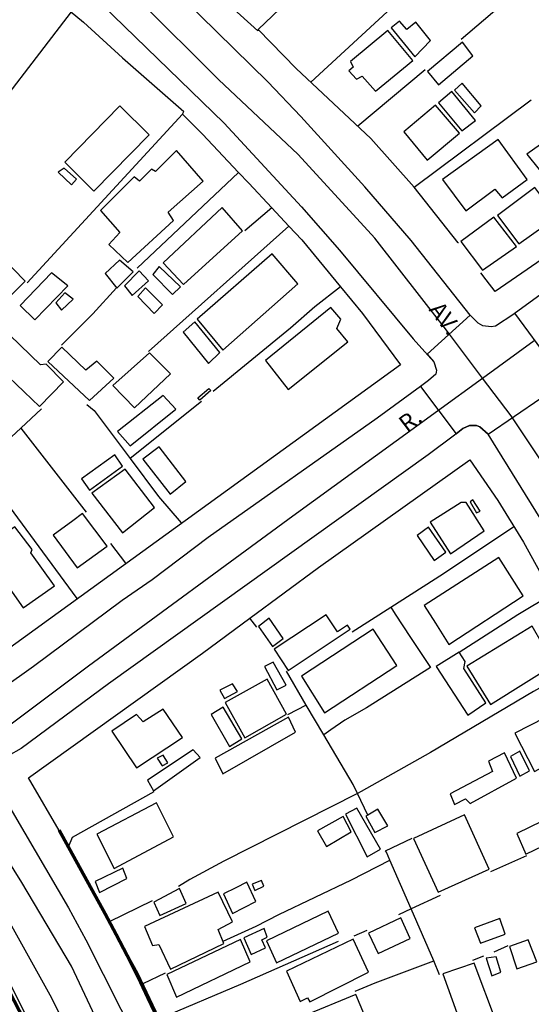
# Model space of a CAD drawing. Units: millimetres. Extents: x 185376 to 187947, y 1674277 to 1677067.
# Drawn here: x 185644 to 185720, y 1676587 to 1676733 of the extents above; entities that cross this region are included whole.
import ezdxf
from ezdxf.enums import TextEntityAlignment as Align

# ---------------------------------------------------------------- set-up
doc = ezdxf.new("R2010")
doc.units = ezdxf.units.MM
doc.header["$LTSCALE"] = 10
doc.header["$MEASUREMENT"] = 0
doc.layers.add('Traçado_Viário', color=7, linetype='Continuous', lineweight=60)
doc.layers.add('V-CRUZAMENTO', color=1, linetype='Continuous', plot=False)
doc.layers.add('V-EIXO_DE_LOGRADOURO', color=3, linetype='Continuous', plot=False)
for name, color, linetype in [('V-EDIFICACAO', 7, 'Continuous'), ('V-LOTE', 1, 'Continuous'), ('V-NOME_DOS_LOGRADOUROS', 7, 'Continuous'), ('V-QUADRA', 2, 'Continuous')]:
    doc.layers.add(name, color=color, linetype=linetype)
doc.styles.get("Standard").update_dxf_attribs({"font": 'ARIAL.TTF'})

msp = doc.modelspace()

# ---------------------------------------------------------------- linework, layer by layer
at = {"layer": 'Traçado_Viário'}
msp.add_line((185650.216, 1676612.533), (185657.01, 1676600.132), dxfattribs=at)
for centre, radius in [((185443.904, 1676483.365), 243), ((185443.903, 1676483.365), 243), ((185443.903, 1676483.365), 225), ((185443.904, 1676483.365), 225)]:
    msp.add_arc(centre, radius, 336.57372, 28.71966, dxfattribs=at)
at = {"layer": 'V-CRUZAMENTO'}
msp.add_lwpolyline([(185723.29, 1676682.04), (185717.926, 1676689.37), (185717.79, 1676689.27), (185717.74, 1676689.23), (185715.04, 1676687.45), (185714.37, 1676687.34), (185713.15, 1676687.52), (185712.45, 1676687.89), (185711.31, 1676689.05), (185711.29, 1676689.07), (185704.854, 1676683.291), (185705.87, 1676682.16), (185706.25, 1676680.92), (185706.16, 1676680.35), (185705.1, 1676679.37), (185703.88, 1676678.48), (185709.18, 1676671.469), (185710.2, 1676672.24), (185711.19, 1676672.7), (185712.2, 1676672.7), (185712.7, 1676672.5), (185713.92, 1676671.4), (185721.776, 1676676.771)], dxfattribs=at)
at = {"layer": 'V-EDIFICACAO'}
for points in [[(185703.21, 1676732.66), (185701.88, 1676731.56), (185700.78, 1676732.77), (185699.53, 1676731.78), (185703.06, 1676727.47), (185705.38, 1676729.94), (185703.21, 1676732.66)], [(185699.01, 1676731.38), (185693.49, 1676726.78), (185693.86, 1676725.97), (185693.23, 1676725.41), (185694.38, 1676724.16), (185695.22, 1676724.64), (185697.21, 1676722.4), (185702.73, 1676726.96), (185699.01, 1676731.38)], [(185704.94, 1676725.3), (185706.56, 1676723.35), (185711.68, 1676727.62), (185710.13, 1676729.65), (185704.94, 1676725.3)], [(185710.06, 1676723.57), (185708.95, 1676722.54), (185711.9, 1676719.16), (185712.89, 1676720.19), (185710.06, 1676723.57)], [(185708.55, 1676722.32), (185706.56, 1676720.67), (185710.02, 1676716.51), (185712.04, 1676718.05), (185708.55, 1676722.32)], [(185651.02, 1676711.83), (185655.36, 1676707.53), (185663.57, 1676715.92), (185659.22, 1676720.22), (185651.02, 1676711.83)], [(185706.12, 1676720.33), (185701.41, 1676716.36), (185704.9, 1676712.13), (185709.69, 1676716.14), (185706.12, 1676720.33)], [(185719.7, 1676713.01), (185721.5, 1676710.73), (185725.55, 1676713.49), (185723.75, 1676715.92), (185719.7, 1676713.01)], [(185707.15, 1676709.26), (185710.64, 1676704.62), (185714.95, 1676707.82), (185716.02, 1676706.53), (185719.74, 1676709.26), (185715.43, 1676715.18), (185707.15, 1676709.26)], [(185662.13, 1676709), (185661.36, 1676709.66), (185656.35, 1676704.65), (185659.22, 1676701.38), (185657.57, 1676699.61), (185660.4, 1676696.92), (185667.21, 1676703.18), (185666.4, 1676704.4), (185671.59, 1676709), (185667.65, 1676713.56), (185664.49, 1676710.43), (185663.9, 1676710.8), (185662.13, 1676709)], [(185650.94, 1676710.95), (185650.06, 1676710.36), (185652.01, 1676708.48), (185652.75, 1676709.33), (185650.94, 1676710.95)], [(185715.32, 1676703.92), (185718.52, 1676699.72), (185724.12, 1676703.7), (185720.88, 1676708.08), (185715.32, 1676703.92)], [(185665.63, 1676696.85), (185668.65, 1676693.65), (185677.44, 1676701.64), (185674.43, 1676705.1), (185665.63, 1676696.85)], [(185634.93, 1676702.48), (185634.01, 1676703.15), (185633.64, 1676702.67), (185634.09, 1676701.86), (185631.51, 1676699.24), (185640.82, 1676689.93), (185645.13, 1676694.16), (185636.04, 1676703.48), (185634.93, 1676702.48)], [(185714.8, 1676703.66), (185709.87, 1676700.02), (185713.11, 1676695.78), (185718.15, 1676699.32), (185714.8, 1676703.66)], [(185670.71, 1676688.5), (185674.5, 1676683.89), (185685.65, 1676693.76), (185681.86, 1676698.21), (185670.71, 1676688.5)], [(185659.15, 1676697.26), (185657.02, 1676695.31), (185658.75, 1676693.13), (185661.18, 1676695.53), (185659.15, 1676697.26)], [(185649.07, 1676695.38), (185644.39, 1676690.52), (185646.56, 1676688.39), (185651.5, 1676693.43), (185649.07, 1676695.38)], [(185662.1, 1676695.67), (185659.92, 1676693.46), (185661.03, 1676692.03), (185663.49, 1676694.2), (185662.1, 1676695.67)], [(185665.04, 1676696.34), (185664.12, 1676695.12), (185667.06, 1676692.18), (185668.24, 1676693.32), (185665.04, 1676696.34)], [(185651.05, 1676692.4), (185649.69, 1676690.93), (185650.57, 1676689.86), (185652.27, 1676691.48), (185651.05, 1676692.4)], [(185663.05, 1676693.17), (185661.87, 1676691.85), (185664.3, 1676689.34), (185665.56, 1676690.63), (185663.05, 1676693.17)], [(185680.87, 1676682.35), (185684.22, 1676678.04), (185693.09, 1676685.11), (185691.47, 1676687.13), (185692.06, 1676688.5), (185690.55, 1676690.23), (185680.87, 1676682.35)], [(185670.34, 1676688.09), (185668.61, 1676686.58), (185672.4, 1676681.91), (185674.09, 1676683.53), (185670.34, 1676688.09)], [(185647.45, 1676681.72), (185642.88, 1676686.1), (185637.8, 1676680.55), (185640.71, 1676677.9), (185642.7, 1676679.88), (185647.3, 1676675.5), (185650.83, 1676679.18), (185648.26, 1676681.83), (185647.45, 1676681.72)], [(185650.61, 1676684.34), (185648.51, 1676682.2), (185654.7, 1676676.39), (185658.3, 1676679.74), (185655.8, 1676682.28), (185654.18, 1676680.91), (185650.61, 1676684.34)], [(185658.19, 1676678.63), (185661.4, 1676675.32), (185666.73, 1676680.4), (185663.6, 1676683.49), (185658.19, 1676678.63)], [(185670.82, 1676676.81), (185672.45, 1676678.19), (185672.75, 1676677.89), (185671.12, 1676676.48), (185670.82, 1676676.81)], [(185658.86, 1676671.79), (185660.77, 1676669.65), (185667.51, 1676675.13), (185665.67, 1676677.16), (185658.86, 1676671.79)], [(185665.04, 1676669.54), (185662.65, 1676667.7), (185666.7, 1676662.51), (185669.02, 1676664.35), (185665.04, 1676669.54)], [(185653.52, 1676664.79), (185654.73, 1676663.1), (185659.59, 1676666.67), (185658.49, 1676668.33), (185653.52, 1676664.79)], [(185655.07, 1676662.62), (185659.63, 1676656.73), (185664.34, 1676660.52), (185660.03, 1676666.23), (185655.07, 1676662.62)], [(185711.68, 1676661.63), (185711.27, 1676661.37), (185712.23, 1676659.71), (185712.74, 1676659.97), (185711.68, 1676661.63)], [(185709.91, 1676661.26), (185705.31, 1676658.31), (185708.36, 1676653.6), (185713.37, 1676657.03), (185710.68, 1676661.26), (185709.91, 1676661.26)], [(185652.23, 1676658.54), (185649.32, 1676656.4), (185652.89, 1676651.54), (185657.31, 1676654.78), (185653.67, 1676659.6)], [(185643.62, 1676657.65), (185638.76, 1676654.23), (185644.83, 1676645.62), (185649.51, 1676648.89), (185645.97, 1676653.79), (185646.19, 1676654.26), (185643.62, 1676657.65)], [(185705.09, 1676657.58), (185703.39, 1676656.33), (185705.9, 1676652.61), (185707.66, 1676653.86), (185705.09, 1676657.58)], [(185706.1, 1676643.32), (185708.1, 1676640.17), (185719.15, 1676647.38), (185715.54, 1676653.09), (185704.42, 1676645.95)], [(185681.42, 1676644.07), (185679.84, 1676642.82), (185681.9, 1676639.87), (185683.48, 1676641.05), (185681.42, 1676644.07)], [(185682.16, 1676639.47), (185684.22, 1676636.3), (185693.42, 1676642.41), (185693.05, 1676643.04), (185691.54, 1676642.04), (185689.85, 1676644.58), (185682.16, 1676639.47)], [(185686.2, 1676635.42), (185689.63, 1676630.01), (185700.38, 1676637.04), (185696.84, 1676642.45), (185686.2, 1676635.42)], [(185710.75, 1676636.93), (185714.29, 1676631.22), (185724.48, 1676637.63), (185723.01, 1676640.28), (185722.02, 1676640.2), (185720.47, 1676642.85), (185710.75, 1676636.93)], [(185709.61, 1676638.99), (185706.23, 1676636.86), (185710.94, 1676629.64), (185713.59, 1676631.48), (185710.35, 1676636.6), (185710.53, 1676637.63)], [(185682.01, 1676637.52), (185680.72, 1676636.89), (185682.56, 1676633.43), (185683.92, 1676634.09), (185682.01, 1676637.52)], [(185674.87, 1676631.55), (185677.81, 1676626.29), (185683.96, 1676629.79), (185681.12, 1676634.98), (185674.87, 1676631.55)], [(185675.94, 1676634.28), (185674.09, 1676633.36), (185674.76, 1676632.11), (185676.71, 1676633.14), (185675.94, 1676634.28)], [(185674.57, 1676630.82), (185672.77, 1676629.75), (185675.49, 1676624.97), (185677.33, 1676626.14), (185674.57, 1676630.82)], [(185726.8, 1676631.55), (185717.9, 1676626.99), (185720.84, 1676621.29), (185729.71, 1676626.03), (185726.8, 1676631.55)], [(185662.68, 1676628.65), (185661.69, 1676629.75), (185658.01, 1676627.25), (185661.69, 1676621.8), (185668.5, 1676626.33), (185665.67, 1676630.52), (185662.68, 1676628.65)], [(185673.36, 1676623.24), (185674.5, 1676620.92), (185685.32, 1676627.14), (185684.29, 1676629.35), (185673.36, 1676623.24)], [(185663.31, 1676620), (185664.23, 1676618.41), (185671.15, 1676623.35), (185670.12, 1676624.49), (185663.31, 1676620)], [(185665.63, 1676623.71), (185664.75, 1676623.24), (185665.48, 1676622.1), (185666.33, 1676622.57), (185665.63, 1676623.71)], [(185713.99, 1676622.83), (185714.58, 1676621.29), (185708.29, 1676617.97), (185708.95, 1676616.39), (185710.57, 1676617.2), (185711.27, 1676616.54), (185718.15, 1676620.29), (185716.35, 1676624.05), (185713.99, 1676622.83)], [(185718.67, 1676624.27), (185717.27, 1676623.49), (185718.67, 1676620.59), (185720.1, 1676621.36), (185718.67, 1676624.27)], [(185655.8, 1676611.94), (185658.38, 1676606.86), (185667.21, 1676611.57), (185664.64, 1676616.61), (185655.8, 1676611.94)], [(185688.6, 1676612.45), (185689.92, 1676610.13), (185693.6, 1676612.3), (185692.39, 1676614.59), (185688.6, 1676612.45)], [(185694.45, 1676615.84), (185692.76, 1676614.92), (185695.96, 1676608.59), (185697.95, 1676609.73), (185694.45, 1676615.84)], [(185696.06, 1676614.79), (185695.77, 1676614.62), (185697.1, 1676612.19), (185699.01, 1676613.22), (185697.54, 1676615.65)], [(185702.84, 1676611.31), (185706.49, 1676603.36), (185714.07, 1676606.75), (185710.42, 1676614.84), (185702.84, 1676611.31)], [(185721.94, 1676613.89), (185718.19, 1676612.08), (185719.55, 1676608.99), (185723.45, 1676610.87), (185721.94, 1676613.89)], [(185655.54, 1676604.91), (185656.21, 1676603.29), (185660.26, 1676605.38), (185659.67, 1676606.89), (185655.54, 1676604.91)], [(185676.45, 1676603.99), (185674.61, 1676603.07), (185675.97, 1676600.16), (185679.43, 1676601.93), (185678.07, 1676604.8), (185676.45, 1676603.99)], [(185678.88, 1676604.54), (185679.25, 1676603.58), (185680.61, 1676604.21), (185680.24, 1676605.09), (185678.88, 1676604.54)], [(185662.87, 1676598.21), (185664.08, 1676595.41), (185665, 1676595.56), (185666.73, 1676591.91), (185674.68, 1676595.7), (185673.84, 1676597.77), (185675.94, 1676598.91), (185673.84, 1676603.32), (185662.87, 1676598.21)], [(185664.27, 1676601.85), (185665.15, 1676599.86), (185669.05, 1676601.67), (185668.06, 1676603.88), (185664.27, 1676601.85)], [(185681.01, 1676596.11), (185682.49, 1676592.83), (185691.69, 1676597.25), (185690.18, 1676600.53), (185681.01, 1676596.11)], [(185696.14, 1676597.25), (185697.61, 1676594.2), (185702.33, 1676596.44), (185700.96, 1676599.53), (185696.14, 1676597.25)], [(185711.93, 1676598.06), (185712.82, 1676595.74), (185716.46, 1676597.1), (185715.65, 1676599.42), (185711.93, 1676598.06)], [(185677.63, 1676596.55), (185678.73, 1676594.09), (185680.87, 1676595.04), (185680.32, 1676596.26), (185681.09, 1676596.66), (185680.65, 1676597.95), (185677.63, 1676596.55)], [(185666.18, 1676591.1), (185667.65, 1676587.75), (185678.59, 1676592.98), (185677.15, 1676596.29), (185666.18, 1676591.1)], [(185684, 1676591.62), (185686.02, 1676587.09), (185687.09, 1676587.61), (185687.46, 1676587.02), (185696.18, 1676591.44), (185693.9, 1676596.37), (185684, 1676591.62)], [(185719.88, 1676596.26), (185717.09, 1676595.26), (185718.19, 1676591.95), (185721.17, 1676592.98), (185719.88, 1676596.26)], [(185709.99, 1676583.49), (185710.35, 1676582.49), (185715.17, 1676583.96), (185711.86, 1676592.8), (185707.22, 1676591.18)], [(185713.63, 1676593.53), (185714.47, 1676590.92), (185715.83, 1676591.47), (185715.13, 1676593.72), (185713.63, 1676593.53)], [(185686.61, 1676584.96), (185688.27, 1676580.94), (185695.96, 1676584.11), (185694.3, 1676588.12), (185686.61, 1676584.96)]]:
    msp.add_lwpolyline(points, close=True, dxfattribs=at)
at = {"layer": 'V-EIXO_DE_LOGRADOURO'}
for points in [[(185708.05, 1676686.45), (185707.41, 1676687.3), (185697.12, 1676700.56), (185685.73, 1676712.99), (185673.88, 1676724.14), (185662.03, 1676735.93), (185649.91, 1676746.9), (185636.96, 1676756.59), (185624.01, 1676766.01), (185610.33, 1676774.24), (185581.42, 1676789.06), (185566.37, 1676795.28), (185550.68, 1676800.77), (185532.019, 1676806.667), (185530.499, 1676807.225)], [(185713.11, 1676679.74), (185708.05, 1676686.45)], [(185713.11, 1676679.74), (185720.8, 1676685.32)], [(185706.41, 1676674.87), (185713.11, 1676679.74)], [(185718.33, 1676672.64), (185717.34, 1676674.13), (185713.11, 1676679.74)], [(185640.46, 1676626.41), (185654.56, 1676636.97), (185684.93, 1676659.27), (185706.41, 1676674.87)], [(185754.21, 1676605.28), (185750.19, 1676614.61), (185735.18, 1676645.51), (185726.72, 1676660.05), (185718.33, 1676672.64)], [(185675.97, 1676503.36), (185673.75, 1676527.42), (185672.24, 1676539.58), (185668.08, 1676553.57), (185663.46, 1676567.56), (185657.93, 1676579.81), (185652.03, 1676592.34), (185644.67, 1676604.77), (185638.01, 1676615.37)]]:
    msp.add_lwpolyline(points, dxfattribs=at)
at = {"layer": 'V-LOTE'}
for points in [[(185704.31, 1676754.26), (185691.52, 1676742.8), (185679.79, 1676731.54)], [(185635.62, 1676747.05), (185641.96, 1676742.43), (185653.8, 1676732.65), (185659.59, 1676727.35), (185668.74, 1676719.35)], [(185679.72, 1676731.36), (185666.31, 1676743.53), (185664.56, 1676745.12)], [(185687.59, 1676723.72), (185710.31, 1676744.73)], [(185724.87, 1676742.83), (185709.95, 1676730.07)], [(185651.97, 1676734.16), (185636.83, 1676714.48)], [(185679.79, 1676731.54), (185679.72, 1676731.36)], [(185702.97, 1676708.12), (185696.51, 1676715.36), (185685.39, 1676725.78), (185679.79, 1676731.54)], [(185704.59, 1676725.55), (185694.58, 1676717.17)], [(185702.97, 1676708.12), (185720.34, 1676721.09)], [(185645.42, 1676693.91), (185668.53, 1676718.98)], [(185668.53, 1676718.98), (185668.74, 1676719.35)], [(185668.53, 1676718.98), (185671.51, 1676716.01)], [(185671.51, 1676716.01), (185676.85, 1676710.32)], [(185747.03, 1676714.67), (185714.97, 1676692.59), (185713.65, 1676694.35), (185712.87, 1676695.38)], [(185676.85, 1676710.32), (185661.77, 1676696.07)], [(185676.85, 1676710.32), (185678.37, 1676708.69)], [(185678.37, 1676708.69), (185681.81, 1676705.03)], [(185709.5, 1676699.87), (185702.97, 1676708.12)], [(185681.81, 1676705.03), (185677.81, 1676701.62)], [(185681.81, 1676705.03), (185684.33, 1676702.34)], [(185663.47, 1676683.7), (185684.33, 1676702.34)], [(185684.33, 1676702.34), (185686.26, 1676700.29)], [(185686.26, 1676700.29), (185692.01, 1676693.29)], [(185709.51, 1676699.86), (185709.5, 1676699.87)], [(185658.74, 1676693.14), (185655.19, 1676689.28), (185650.57, 1676684.62)], [(185692.01, 1676693.29), (185688.19, 1676690.34), (185684.55, 1676687.17), (185673.07, 1676677.76)], [(185692.01, 1676693.29), (185695.27, 1676689.32)], [(185695.27, 1676689.32), (185700.9, 1676681.69), (185638.87, 1676636.79), (185635.92, 1676634.78), (185635.21, 1676634.55), (185634.3, 1676634.78), (185633.52, 1676635.42), (185627.6, 1676642.92), (185621.92, 1676649.72), (185621.68, 1676650.01)], [(185671.36, 1676676.24), (185660.77, 1676667.77)], [(185647.55, 1676675.19), (185644.51, 1676672.31)], [(185654.33, 1676675.82), (185655.4, 1676674.95), (185660.77, 1676667.77)], [(185644.51, 1676672.31), (185638.38, 1676666.67)], [(185644.51, 1676672.31), (185654.19, 1676659.82)], [(185660.77, 1676667.77), (185664.98, 1676662.13), (185668.32, 1676658.21)], [(185688.71, 1676651.57), (185711.24, 1676667.57), (185715.38, 1676661.54), (185719.2, 1676655.37), (185722.97, 1676648.51), (185733.79, 1676627.24), (185737.15, 1676620.15)], [(185652.85, 1676646.99), (185638.38, 1676666.67)], [(185699.46, 1676645.7), (185707.32, 1676650.72), (185717.76, 1676657.69)], [(185660.09, 1676652.25), (185657.86, 1676655.17)], [(185678.54, 1676644.06), (185688.71, 1676651.57)], [(185709.61, 1676638.99), (185718.37, 1676644.63), (185723.39, 1676647.65)], [(185693.75, 1676642.05), (185699.46, 1676645.7)], [(185699.46, 1676645.7), (185700.13, 1676644.67), (185702.4, 1676641.21)], [(185671.51, 1676638.86), (185678.54, 1676644.06)], [(185679.57, 1676642.7), (185678.54, 1676644.06)], [(185702.4, 1676641.21), (185705.38, 1676636.75), (185695.85, 1676630.73), (185692.64, 1676628.9), (185690.57, 1676627.45), (185689.53, 1676626.72)], [(185651.6, 1676610.11), (185650.55, 1676611.92), (185645.65, 1676620.35), (185671.51, 1676638.86)], [(185728.51, 1676637.5), (185720.67, 1676633.14), (185705.37, 1676624.1), (185695.09, 1676618.29), (185694.52, 1676618)], [(185686.91, 1676631.15), (185683.96, 1676636.16)], [(185686.91, 1676631.15), (185684.11, 1676629.7)], [(185689.53, 1676626.72), (185686.91, 1676631.15)], [(185694.52, 1676618), (185693.88, 1676619.34), (185689.53, 1676626.72)], [(185664.27, 1676618.26), (185652.13, 1676611.48), (185651.6, 1676610.11)], [(185694.52, 1676618), (185674.67, 1676607.95), (185669.59, 1676605.23), (185667.95, 1676604.16)], [(185696.06, 1676614.79), (185694.52, 1676618)], [(185657.7, 1676598.99), (185651.7, 1676609.92), (185651.6, 1676610.11)], [(185698.69, 1676609.48), (185702.66, 1676611.38)], [(185631.21, 1676609.76), (185635.75, 1676602.88), (185642.09, 1676591.36), (185650.93, 1676573.77)], [(185699.35, 1676608.07), (185698.82, 1676609.28), (185698.69, 1676609.48)], [(185719.64, 1676608.72), (185714.3, 1676606.34)], [(185674.55, 1676596.03), (185679.47, 1676598.26), (185682.82, 1676600.04), (185693.61, 1676605.17), (185699.35, 1676608.07)], [(185702.5, 1676600.84), (185699.35, 1676608.07)], [(185706.79, 1676602.85), (185702.5, 1676600.84)], [(185657.7, 1676598.99), (185664.08, 1676602.12)], [(185702.5, 1676600.84), (185700.61, 1676599.95)], [(185705.86, 1676593.15), (185702.5, 1676600.84)], [(185661.96, 1676591.24), (185657.7, 1676598.99)], [(185695.91, 1676597.66), (185693.97, 1676596.81)], [(185691.66, 1676596.01), (185677.16, 1676589.61), (185665.19, 1676584.56)], [(185714.85, 1676594.47), (185716.92, 1676595.43)], [(185694.2, 1676588.6), (185697.15, 1676589.88), (185705.86, 1676593.15)], [(185706.72, 1676591.03), (185705.86, 1676593.15)], [(185711.64, 1676593.21), (185713.31, 1676593.88)], [(185671.55, 1676569.89), (185668.55, 1676577.25), (185661.96, 1676591.24)], [(185662.68, 1676589.76), (185666.01, 1676591.34)]]:
    msp.add_lwpolyline(points, dxfattribs=at)
at = {"layer": 'V-QUADRA'}
for points in [[(185725.06, 1676694.59), (185717.79, 1676689.27), (185717.74, 1676689.23), (185715.04, 1676687.45), (185714.37, 1676687.34), (185713.15, 1676687.52), (185712.45, 1676687.89), (185711.31, 1676689.05), (185711.29, 1676689.07), (185702.5, 1676700.21), (185695.6, 1676708.17), (185686.12, 1676718.63), (185681.2, 1676723.79), (185666.08, 1676738.64)], [(185656.61, 1676735.24), (185674.71, 1676717.64), (185686.19, 1676705.2), (185691.84, 1676698.75), (185702.78, 1676685.59), (185704.55, 1676683.63), (185705.87, 1676682.16), (185706.25, 1676680.92), (185706.16, 1676680.35), (185705.1, 1676679.37), (185703.88, 1676678.48), (185697.44, 1676673.78), (185672.34, 1676656.07), (185664.01, 1676649.77), (185659.55, 1676646.71), (185646.4, 1676636.88), (185637.35, 1676630.49)], [(185725.12, 1676653.33), (185714.71, 1676670.13), (185713.92, 1676671.4), (185712.7, 1676672.5), (185712.2, 1676672.7), (185711.19, 1676672.7), (185710.2, 1676672.24), (185708.93, 1676671.28), (185705.01, 1676668.35), (185657.55, 1676634.32), (185644.55, 1676624.71), (185642.62, 1676623.58), (185642.07, 1676623.25), (185640.98, 1676621.88), (185640.61, 1676620.6), (185640.91, 1676619.39), (185641.65, 1676618.02), (185641.7, 1676617.93), (185651.58, 1676601.02), (185654.16, 1676596.27), (185661.96, 1676580.86)], [(185655.26, 1676575.16), (185649.13, 1676587.59), (185639.67, 1676604.55), (185636.19, 1676609.69), (185634.34, 1676612.69), (185634.34, 1676612.69), (185633.2, 1676614.54), (185632.6, 1676615.07), (185631.98, 1676615.23), (185631.27, 1676615.09), (185629.55, 1676614.08), (185628.89, 1676613.61), (185628.89, 1676613.61), (185604.55, 1676596.28), (185597.26, 1676590.98), (185597.26, 1676590.98), (185588.32, 1676584.48)]]:
    msp.add_lwpolyline(points, dxfattribs=at)

# ---------------------------------------------------------------- texts
at = {"layer": 'V-NOME_DOS_LOGRADOUROS'}
for s, rotation, p in [('AV.', 307, (185704.43, 1676689.41)), ('R.', 37, (185702.34, 1676670.94))]:
    msp.add_text(s, height=2.5, rotation=rotation, dxfattribs=at).set_placement(p, align=Align.BOTTOM_LEFT)

doc.saveas('drawing.dxf')
